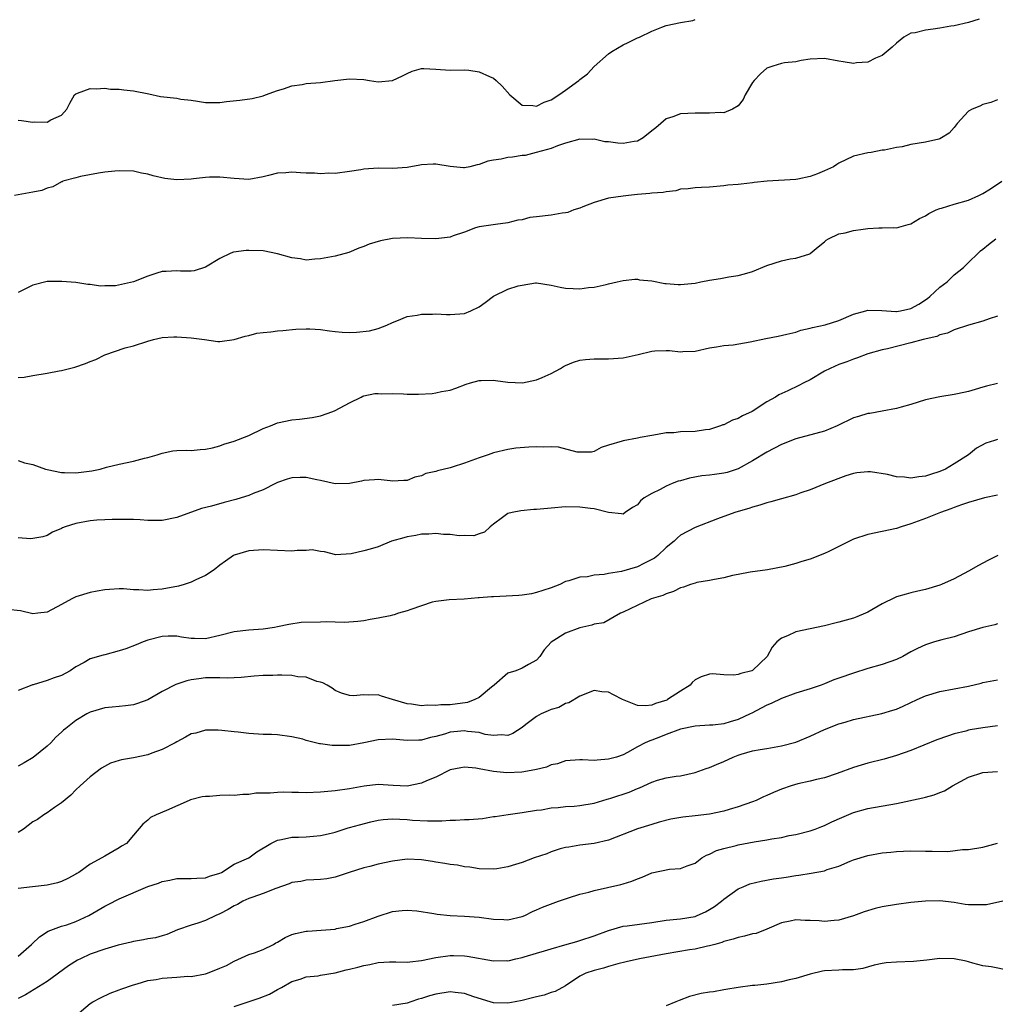
# Model space of a CAD drawing. Units: inches. Extents: x 2634000 to 2637000, y 1506000 to 1509000.
# Drawn here: x 2634443 to 2634579, y 1506529 to 1506665 of the extents above; entities that cross this region are included whole.
import ezdxf

# ---------------------------------------------------------------- set-up
doc = ezdxf.new("R2010")
doc.units = ezdxf.units.IN
doc.header["$MEASUREMENT"] = 0
doc.layers.add('LD26341506_2ft', color=100, linetype='Continuous')

msp = doc.modelspace()

# ---------------------------------------------------------------- linework, layer by layer
at = {"layer": 'LD26341506_2ft'}
for points, elevation in [([(2634576.48, 1506665.52), (2634574.98, 1506665.02), (2634573, 1506664.57), (2634572.52, 1506664.52), (2634571, 1506664.24), (2634570.1, 1506664.1), (2634569, 1506664), (2634567.6, 1506663.6), (2634567, 1506663.57), (2634566, 1506663), (2634565, 1506662.18), (2634564.39, 1506661.61), (2634563, 1506660.47), (2634562.07, 1506660.07), (2634561, 1506659.52), (2634559.42, 1506659.42), (2634559, 1506659.34), (2634557.6, 1506659.6), (2634557, 1506659.67), (2634555, 1506660.04), (2634553, 1506659.96), (2634551.75, 1506659.75), (2634551, 1506659.59), (2634549.42, 1506659.42), (2634549, 1506659.34), (2634547.79, 1506659), (2634547, 1506658.72), (2634546.1, 1506657.9), (2634545.22, 1506657), (2634545, 1506656.69), (2634543.98, 1506655), (2634543.67, 1506654.33), (2634543, 1506653.47), (2634542.2, 1506653), (2634541, 1506652.51), (2634540.52, 1506652.52), (2634539, 1506652.46), (2634537, 1506652.47), (2634535, 1506652.34), (2634533.94, 1506651.94), (2634533, 1506651.68), (2634532.27, 1506651), (2634531.58, 1506650.42), (2634531, 1506649.99), (2634529.78, 1506649), (2634529, 1506648.58), (2634528.53, 1506648.52), (2634527, 1506648.22), (2634526.28, 1506648.28), (2634525, 1506648.45), (2634524.48, 1506648.48), (2634523, 1506648.82), (2634522.79, 1506648.79), (2634521, 1506648.85), (2634519, 1506648.27), (2634517.92, 1506647.92), (2634517, 1506647.53), (2634514.94, 1506647), (2634513.43, 1506646.57), (2634513, 1506646.56), (2634511.65, 1506646.35), (2634511, 1506646.29), (2634510.07, 1506646.07), (2634509, 1506645.93), (2634508.21, 1506645.79), (2634507, 1506645.3), (2634506.73, 1506645.27), (2634505.71, 1506645), (2634505, 1506644.86), (2634504.85, 1506644.85), (2634503, 1506645.02), (2634501, 1506645.37), (2634500.65, 1506645.35), (2634499, 1506645.25), (2634498.78, 1506645.22), (2634497, 1506644.89), (2634495, 1506644.76), (2634493, 1506644.79), (2634491, 1506644.65), (2634490.57, 1506644.57), (2634489, 1506644.34), (2634487, 1506644.08), (2634486.12, 1506644.12), (2634485, 1506644.02), (2634484.13, 1506644.12), (2634483, 1506644.11), (2634482.18, 1506644.18), (2634481, 1506644.24), (2634480.16, 1506644.16), (2634479, 1506644.1), (2634477.77, 1506643.77), (2634477, 1506643.59), (2634475, 1506643.25), (2634473, 1506643.36), (2634471, 1506643.58), (2634469.55, 1506643.55), (2634469, 1506643.5), (2634467.32, 1506643.32), (2634467, 1506643.27), (2634465, 1506643.18), (2634463.37, 1506643.37), (2634461.73, 1506643.73), (2634461, 1506643.98), (2634460.11, 1506644.11), (2634459, 1506644.38), (2634457, 1506644.44), (2634456.41, 1506644.41), (2634455, 1506644.25), (2634454.13, 1506644.13), (2634451.63, 1506643.63), (2634451, 1506643.48), (2634449.2, 1506643), (2634449.07, 1506642.93), (2634449, 1506642.92), (2634447.8, 1506642.2), (2634447, 1506642.05), (2634446.27, 1506641.73), (2634445, 1506641.46), (2634442.48, 1506641)], 9700), ([(2634443, 1506651.49), (2634443.44, 1506651.44), (2634445, 1506651.19), (2634445.23, 1506651.23), (2634447, 1506651.2), (2634447.51, 1506651.51), (2634449, 1506652.15), (2634449.76, 1506653), (2634450.17, 1506653.83), (2634450.82, 1506655), (2634451, 1506655.15), (2634451.21, 1506655.21), (2634453, 1506655.88), (2634453.82, 1506655.82), (2634455, 1506655.91), (2634455.8, 1506655.8), (2634457, 1506655.77), (2634457.68, 1506655.68), (2634459, 1506655.55), (2634461.12, 1506655.12), (2634462.75, 1506654.75), (2634465, 1506654.53), (2634465.59, 1506654.41), (2634467, 1506654.26), (2634467.9, 1506654.1), (2634469, 1506653.95), (2634469.93, 1506653.93), (2634471, 1506653.95), (2634471.94, 1506654.06), (2634473.76, 1506654.24), (2634475.5, 1506654.5), (2634477, 1506654.87), (2634477.32, 1506655), (2634479, 1506655.59), (2634479.83, 1506655.83), (2634481, 1506656.24), (2634482.45, 1506656.45), (2634483, 1506656.55), (2634485, 1506656.69), (2634486.97, 1506656.97), (2634489, 1506657.2), (2634491, 1506657.11), (2634491.78, 1506657), (2634493, 1506656.81), (2634495, 1506657), (2634496.36, 1506657.64), (2634497, 1506657.98), (2634497.71, 1506658.29), (2634499, 1506658.64), (2634499.34, 1506658.66), (2634501, 1506658.57), (2634503, 1506658.44), (2634505, 1506658.48), (2634505.59, 1506658.41), (2634507, 1506658.2), (2634508.45, 1506657.55), (2634509, 1506657.32), (2634509.39, 1506657), (2634510.21, 1506656.21), (2634511.3, 1506655), (2634513, 1506653.56), (2634514.49, 1506653.51), (2634515, 1506653.41), (2634516.04, 1506653.96), (2634517, 1506654.3), (2634518.1, 1506655), (2634519, 1506655.64), (2634520.85, 1506657), (2634521, 1506657.13), (2634522.07, 1506657.93), (2634523, 1506658.93), (2634525, 1506660.7), (2634525.45, 1506661), (2634527, 1506661.96), (2634527.73, 1506662.27), (2634529, 1506662.89), (2634529.3, 1506663), (2634531, 1506663.85), (2634532.41, 1506664.41), (2634533, 1506664.62), (2634535, 1506665.04), (2634536.7, 1506665.3), (2634537, 1506665.47)], 9702), ([(2634579, 1506654.29), (2634578.08, 1506653.92), (2634577, 1506653.65), (2634576.56, 1506653.44), (2634575.52, 1506653), (2634575, 1506652.72), (2634573.44, 1506651), (2634573, 1506650.44), (2634572.32, 1506649.68), (2634571.25, 1506649), (2634571, 1506648.87), (2634570.85, 1506648.85), (2634569, 1506648.42), (2634567, 1506648.09), (2634565.79, 1506647.79), (2634565, 1506647.69), (2634563.3, 1506647.3), (2634563, 1506647.29), (2634561.46, 1506647), (2634561, 1506646.94), (2634559, 1506646.48), (2634557, 1506645.5), (2634556.68, 1506645.32), (2634556.23, 1506645), (2634555, 1506644.43), (2634554.03, 1506644.03), (2634553, 1506643.67), (2634551.28, 1506643.28), (2634551, 1506643.24), (2634547.02, 1506643.02), (2634545.2, 1506642.8), (2634545, 1506642.76), (2634543.39, 1506642.61), (2634543, 1506642.52), (2634541.56, 1506642.44), (2634541, 1506642.35), (2634539, 1506642.19), (2634537.88, 1506642.12), (2634537, 1506642.1), (2634536.05, 1506641.95), (2634535, 1506641.87), (2634534.32, 1506641.68), (2634533, 1506641.54), (2634532.57, 1506641.43), (2634531, 1506641.32), (2634530.73, 1506641.27), (2634529, 1506641.13), (2634527.77, 1506641), (2634527, 1506640.91), (2634525, 1506640.63), (2634523, 1506640.06), (2634521.44, 1506639.44), (2634521, 1506639.25), (2634520.18, 1506639), (2634519.33, 1506638.67), (2634519, 1506638.59), (2634518.55, 1506638.55), (2634517, 1506638.26), (2634515, 1506638.03), (2634514.05, 1506637.95), (2634513, 1506637.65), (2634512.4, 1506637.6), (2634511, 1506637.21), (2634509.27, 1506637), (2634507, 1506636.65), (2634506.51, 1506636.51), (2634505, 1506635.92), (2634503.42, 1506635.42), (2634503, 1506635.24), (2634501, 1506635), (2634499, 1506635.05), (2634497.12, 1506635.12), (2634495, 1506635.02), (2634493.29, 1506634.71), (2634491.73, 1506634.27), (2634491, 1506633.93), (2634490.32, 1506633.68), (2634488.91, 1506633.09), (2634487, 1506632.57), (2634486.5, 1506632.5), (2634485, 1506632.2), (2634484.18, 1506632.18), (2634483, 1506632.05), (2634482.2, 1506632.2), (2634481, 1506632.34), (2634479, 1506632.91), (2634477, 1506633.31), (2634475, 1506633.36), (2634474.64, 1506633.36), (2634472.87, 1506633.13), (2634472.54, 1506633), (2634471, 1506632.27), (2634469, 1506631.05), (2634467.44, 1506630.56), (2634467, 1506630.5), (2634465.51, 1506630.49), (2634465, 1506630.53), (2634463.55, 1506630.45), (2634463, 1506630.45), (2634462.24, 1506630.24), (2634461, 1506629.83), (2634459, 1506629.03), (2634456.48, 1506628.48), (2634455, 1506628.48), (2634454.4, 1506628.4), (2634453, 1506628.67), (2634452.64, 1506628.64), (2634451, 1506628.91), (2634449.05, 1506629.05), (2634447, 1506629.05), (2634445, 1506628.54), (2634443, 1506627.54)], 9698), ([(2634443, 1506615.73), (2634443.8, 1506615.8), (2634445, 1506616.03), (2634447, 1506616.35), (2634448.67, 1506616.67), (2634449, 1506616.71), (2634450.85, 1506617.15), (2634452.33, 1506617.67), (2634453, 1506617.96), (2634453.76, 1506618.24), (2634455, 1506618.88), (2634457.84, 1506619.84), (2634459, 1506620.15), (2634461, 1506620.79), (2634461.76, 1506621), (2634463, 1506621.27), (2634464.61, 1506621.39), (2634465, 1506621.38), (2634467, 1506621.24), (2634468.85, 1506621), (2634470.73, 1506620.73), (2634471, 1506620.74), (2634473, 1506621), (2634474.51, 1506621.49), (2634475, 1506621.55), (2634476.13, 1506621.87), (2634477, 1506621.99), (2634478.09, 1506622.09), (2634479, 1506622.2), (2634479.74, 1506622.26), (2634481.57, 1506622.43), (2634483, 1506622.51), (2634483.49, 1506622.51), (2634485, 1506622.39), (2634486.21, 1506622.21), (2634487, 1506622.11), (2634487.97, 1506622.03), (2634489, 1506621.97), (2634489.99, 1506622.01), (2634491.79, 1506622.21), (2634493, 1506622.54), (2634494.21, 1506623), (2634495, 1506623.39), (2634495.6, 1506623.6), (2634497, 1506624.2), (2634498.4, 1506624.4), (2634499, 1506624.55), (2634500.55, 1506624.55), (2634501, 1506624.58), (2634502.49, 1506624.49), (2634503, 1506624.48), (2634505, 1506624.64), (2634505.86, 1506625), (2634507, 1506625.56), (2634507.84, 1506626.16), (2634509, 1506627.05), (2634511, 1506628.01), (2634512.45, 1506628.45), (2634513, 1506628.57), (2634514.86, 1506628.86), (2634515, 1506628.86), (2634517, 1506628.58), (2634518.26, 1506628.26), (2634519, 1506628.14), (2634520.09, 1506628.09), (2634521, 1506628.03), (2634522.22, 1506628.22), (2634523, 1506628.26), (2634524.67, 1506628.67), (2634525, 1506628.73), (2634526.17, 1506629), (2634527, 1506629.23), (2634528.63, 1506629.37), (2634529, 1506629.4), (2634529.31, 1506629.31), (2634531, 1506629.15), (2634532.8, 1506628.8), (2634533, 1506628.8), (2634534.66, 1506628.66), (2634535, 1506628.66), (2634537, 1506628.85), (2634537.8, 1506629), (2634539, 1506629.25), (2634540.52, 1506629.48), (2634541.71, 1506629.71), (2634543, 1506629.89), (2634543.88, 1506630.12), (2634545, 1506630.47), (2634547, 1506631.29), (2634549, 1506631.96), (2634550.2, 1506632.2), (2634551, 1506632.32), (2634552.93, 1506632.93), (2634553, 1506632.94), (2634554.12, 1506633.88), (2634555, 1506634.58), (2634555.21, 1506634.79), (2634555.56, 1506635), (2634557, 1506635.67), (2634557.84, 1506635.84), (2634559, 1506636.16), (2634560.36, 1506636.36), (2634561, 1506636.43), (2634562.53, 1506636.53), (2634563, 1506636.5), (2634564.55, 1506636.55), (2634565, 1506636.5), (2634566.62, 1506637), (2634567, 1506637.09), (2634568.19, 1506637.81), (2634569, 1506638.18), (2634569.48, 1506638.52), (2634570.52, 1506639), (2634571, 1506639.2), (2634571.26, 1506639.26), (2634573, 1506639.8), (2634575, 1506640.38), (2634576.42, 1506641), (2634576.81, 1506641.19), (2634577, 1506641.29), (2634578.04, 1506641.96), (2634579.61, 1506643)], 9696), ([(2634443, 1506604.2), (2634443.87, 1506603.87), (2634445, 1506603.63), (2634446.8, 1506603), (2634447, 1506602.95), (2634449, 1506602.55), (2634449.44, 1506602.56), (2634451, 1506602.49), (2634453.23, 1506602.77), (2634454.35, 1506603), (2634455.26, 1506603.26), (2634457, 1506603.7), (2634459, 1506604.12), (2634460.51, 1506604.51), (2634461, 1506604.62), (2634462.28, 1506605), (2634463, 1506605.24), (2634464.46, 1506605.54), (2634465, 1506605.6), (2634466.36, 1506605.64), (2634467, 1506605.61), (2634468.27, 1506605.73), (2634469, 1506605.77), (2634469.97, 1506605.97), (2634471, 1506606.24), (2634471.53, 1506606.47), (2634473, 1506606.87), (2634475, 1506607.69), (2634477, 1506608.63), (2634478.04, 1506609), (2634478.69, 1506609.31), (2634479, 1506609.43), (2634481, 1506609.86), (2634482.06, 1506609.94), (2634483.81, 1506610.19), (2634485, 1506610.4), (2634486.69, 1506611), (2634487, 1506611.13), (2634489, 1506612.22), (2634490.63, 1506613), (2634490.87, 1506613.13), (2634491, 1506613.17), (2634492.51, 1506613.49), (2634493, 1506613.5), (2634493.45, 1506613.45), (2634495, 1506613.49), (2634496.53, 1506613.47), (2634497, 1506613.44), (2634498.57, 1506613.43), (2634500.48, 1506613.52), (2634501, 1506613.61), (2634501.8, 1506613.8), (2634503, 1506613.98), (2634503.76, 1506614.24), (2634505.19, 1506614.81), (2634505.8, 1506615), (2634507, 1506615.33), (2634507.31, 1506615.31), (2634509, 1506615.36), (2634509.3, 1506615.3), (2634511, 1506615.07), (2634513.02, 1506614.98), (2634515, 1506615.39), (2634515.75, 1506615.75), (2634517, 1506616.31), (2634518.31, 1506617), (2634518.73, 1506617.27), (2634519, 1506617.42), (2634520.13, 1506617.87), (2634521, 1506618.12), (2634521.78, 1506618.22), (2634523, 1506618.32), (2634525, 1506618.32), (2634527, 1506618.47), (2634527.46, 1506618.54), (2634529.09, 1506618.91), (2634531, 1506619.38), (2634531.42, 1506619.42), (2634533, 1506619.5), (2634533.48, 1506619.48), (2634535, 1506619.3), (2634535.33, 1506619.33), (2634537, 1506619.38), (2634539, 1506619.86), (2634539.98, 1506619.98), (2634541, 1506620.2), (2634542.28, 1506620.28), (2634544.68, 1506620.68), (2634546.85, 1506621.15), (2634548.53, 1506621.47), (2634549.74, 1506621.74), (2634551, 1506622.05), (2634551.7, 1506622.3), (2634553, 1506622.58), (2634553.31, 1506622.69), (2634555.07, 1506623.07), (2634557, 1506623.67), (2634559, 1506624.51), (2634560.71, 1506625), (2634561, 1506625.09), (2634562.96, 1506625.04), (2634564.9, 1506624.9), (2634565, 1506624.9), (2634565.53, 1506625), (2634567, 1506625.33), (2634568.07, 1506625.93), (2634569.29, 1506626.71), (2634569.64, 1506627), (2634571, 1506628.27), (2634572.01, 1506629), (2634573, 1506629.98), (2634574.29, 1506631), (2634575, 1506631.73), (2634576.32, 1506633), (2634576.68, 1506633.32), (2634577, 1506633.55), (2634577.78, 1506634.22), (2634578.77, 1506635)], 9694), ([(2634579, 1506624.23), (2634577.86, 1506623.86), (2634577, 1506623.56), (2634574.98, 1506622.98), (2634573, 1506622.35), (2634572.09, 1506621.91), (2634571, 1506621.64), (2634570.59, 1506621.41), (2634568.71, 1506621), (2634567, 1506620.53), (2634563.72, 1506619.72), (2634563, 1506619.56), (2634561.02, 1506619), (2634559.55, 1506618.45), (2634559, 1506618.3), (2634558.07, 1506617.93), (2634557, 1506617.56), (2634555.77, 1506617), (2634555, 1506616.6), (2634553, 1506615.43), (2634552.14, 1506615), (2634551.4, 1506614.6), (2634549.89, 1506613.89), (2634548.66, 1506613.34), (2634548.16, 1506613), (2634547, 1506612.34), (2634544.95, 1506611), (2634543.6, 1506610.4), (2634543, 1506610.06), (2634542.19, 1506609.81), (2634541, 1506609.17), (2634540.86, 1506609.14), (2634540.52, 1506609), (2634539, 1506608.5), (2634538.45, 1506608.45), (2634537, 1506608.24), (2634535, 1506608.18), (2634534.07, 1506608.07), (2634533, 1506608.03), (2634531.8, 1506607.8), (2634531, 1506607.7), (2634529.38, 1506607.38), (2634529, 1506607.33), (2634527.04, 1506606.96), (2634526.89, 1506606.89), (2634525, 1506606.32), (2634523.97, 1506606.03), (2634523, 1506605.46), (2634522.62, 1506605.38), (2634520.65, 1506605.35), (2634518.06, 1506606.06), (2634517, 1506606.09), (2634515.92, 1506606.08), (2634515, 1506606.12), (2634513.93, 1506606.07), (2634512.09, 1506605.91), (2634511, 1506605.75), (2634509, 1506605.27), (2634508.29, 1506605), (2634507, 1506604.59), (2634505, 1506603.84), (2634503.27, 1506603.27), (2634503, 1506603.2), (2634501.21, 1506602.79), (2634501, 1506602.7), (2634499.62, 1506602.38), (2634499, 1506602.08), (2634498.1, 1506601.9), (2634497, 1506601.44), (2634496.55, 1506601.45), (2634495, 1506601.33), (2634494.64, 1506601.36), (2634493, 1506601.59), (2634492.5, 1506601.5), (2634491, 1506601.44), (2634490.66, 1506601.34), (2634489, 1506601), (2634487, 1506600.97), (2634485, 1506601.42), (2634484.48, 1506601.52), (2634483, 1506601.84), (2634482.14, 1506601.86), (2634481, 1506601.81), (2634480.37, 1506601.63), (2634479, 1506601.15), (2634478.72, 1506601), (2634477, 1506600.15), (2634475.63, 1506599.63), (2634475, 1506599.34), (2634473.97, 1506599), (2634473.23, 1506598.77), (2634471.61, 1506598.39), (2634469.84, 1506597.84), (2634468.47, 1506597.53), (2634465, 1506596.3), (2634463, 1506595.89), (2634461, 1506595.89), (2634459.95, 1506595.95), (2634459, 1506596.03), (2634456.03, 1506596.03), (2634455, 1506595.96), (2634453.91, 1506595.91), (2634453, 1506595.82), (2634451, 1506595.47), (2634449.49, 1506595), (2634449.14, 1506594.86), (2634449, 1506594.77), (2634447.77, 1506594.23), (2634447, 1506593.77), (2634446.39, 1506593.61), (2634445, 1506593.35), (2634444.68, 1506593.32), (2634443, 1506593.47)], 9692), ([(2634579, 1506614.9), (2634577.47, 1506614.53), (2634577, 1506614.41), (2634575.94, 1506614.06), (2634575, 1506613.77), (2634573.46, 1506613.46), (2634573, 1506613.35), (2634571, 1506613.06), (2634569, 1506612.62), (2634567, 1506612), (2634565.62, 1506611.62), (2634565, 1506611.42), (2634563, 1506611.04), (2634561.27, 1506610.73), (2634561, 1506610.72), (2634559.69, 1506610.31), (2634559, 1506610.13), (2634556.77, 1506609), (2634555, 1506608.28), (2634551, 1506607.2), (2634549, 1506606.41), (2634547, 1506605.37), (2634545, 1506604.15), (2634543, 1506603.05), (2634542.86, 1506603), (2634541.45, 1506602.55), (2634541, 1506602.45), (2634539.72, 1506602.28), (2634539, 1506602.16), (2634537.93, 1506602.07), (2634536.23, 1506601.77), (2634535, 1506601.4), (2634534.68, 1506601.32), (2634533.83, 1506601), (2634533, 1506600.65), (2634532.18, 1506600.18), (2634531, 1506599.61), (2634529.94, 1506599), (2634529.41, 1506598.59), (2634529, 1506598.05), (2634528.33, 1506597.67), (2634527.3, 1506597), (2634527, 1506596.74), (2634526.81, 1506596.81), (2634525, 1506597), (2634523, 1506597.5), (2634522.47, 1506597.53), (2634521, 1506597.74), (2634519, 1506597.76), (2634517, 1506597.6), (2634515, 1506597.39), (2634514.62, 1506597.38), (2634512.79, 1506597.21), (2634511.61, 1506597), (2634511, 1506596.83), (2634510.27, 1506596.27), (2634509, 1506595.37), (2634508.56, 1506595), (2634507.74, 1506594.26), (2634507, 1506594.04), (2634506.27, 1506593.73), (2634505, 1506593.81), (2634504.26, 1506593.74), (2634503, 1506593.91), (2634502.07, 1506593.93), (2634501, 1506594.05), (2634500.02, 1506593.98), (2634499, 1506593.98), (2634498.2, 1506593.8), (2634497, 1506593.6), (2634496.54, 1506593.46), (2634494.86, 1506593), (2634493, 1506592.22), (2634491.89, 1506591.89), (2634491, 1506591.65), (2634489.23, 1506591.23), (2634487.12, 1506591.12), (2634485.53, 1506591.53), (2634485, 1506591.57), (2634483.8, 1506591.8), (2634483, 1506591.7), (2634481.72, 1506591.72), (2634481, 1506591.63), (2634479, 1506591.7), (2634477, 1506591.81), (2634475, 1506591.65), (2634473, 1506591.05), (2634472.91, 1506591), (2634471.78, 1506590.22), (2634471, 1506589.65), (2634470.22, 1506589), (2634469, 1506588.22), (2634467.65, 1506587.65), (2634467, 1506587.33), (2634466.06, 1506587), (2634465.24, 1506586.76), (2634463, 1506586.32), (2634461.75, 1506586.25), (2634461, 1506586.15), (2634459.75, 1506586.25), (2634459, 1506586.23), (2634457.63, 1506586.37), (2634457, 1506586.37), (2634455.69, 1506586.31), (2634455, 1506586.26), (2634453.95, 1506586.05), (2634453, 1506585.89), (2634451, 1506585.25), (2634450.82, 1506585.18), (2634450.45, 1506585), (2634449, 1506584.21), (2634447, 1506583.15), (2634445.73, 1506583), (2634445, 1506582.93), (2634443.31, 1506583.31), (2634441.5, 1506583.5)], 9690), ([(2634579, 1506607.12), (2634578.58, 1506607), (2634577.4, 1506606.6), (2634576.1, 1506605.9), (2634574.97, 1506605), (2634573, 1506603.72), (2634571.8, 1506603), (2634571, 1506602.69), (2634569.73, 1506602.27), (2634569, 1506602.04), (2634568.07, 1506601.93), (2634567, 1506601.77), (2634566.12, 1506601.88), (2634565, 1506601.95), (2634563.74, 1506602.26), (2634561.37, 1506602.63), (2634561, 1506602.64), (2634559.5, 1506602.5), (2634559, 1506602.38), (2634557.93, 1506602.07), (2634555.12, 1506601), (2634553, 1506600.13), (2634551.7, 1506599.7), (2634551, 1506599.44), (2634549, 1506598.9), (2634547.54, 1506598.46), (2634547, 1506598.33), (2634546.02, 1506597.98), (2634545, 1506597.73), (2634544.46, 1506597.54), (2634543, 1506597.14), (2634542.53, 1506597), (2634540.12, 1506596.12), (2634537, 1506594.9), (2634535, 1506593.83), (2634534.55, 1506593.45), (2634534.1, 1506593), (2634533, 1506592.12), (2634531.82, 1506591), (2634531.37, 1506590.63), (2634531, 1506590.44), (2634529.91, 1506589.91), (2634529, 1506589.42), (2634526.79, 1506588.79), (2634525, 1506588.52), (2634524.38, 1506588.38), (2634523, 1506588.29), (2634522.05, 1506588.05), (2634521, 1506587.99), (2634519.47, 1506587.47), (2634519, 1506587.39), (2634518.21, 1506587), (2634517, 1506586.53), (2634515.86, 1506586.14), (2634515, 1506585.86), (2634514.3, 1506585.7), (2634513, 1506585.5), (2634512.55, 1506585.45), (2634509, 1506585.26), (2634508.74, 1506585.26), (2634507, 1506585.11), (2634506.88, 1506585.12), (2634504.95, 1506584.95), (2634502.83, 1506584.83), (2634501, 1506584.62), (2634500.51, 1506584.51), (2634499, 1506584.04), (2634497.53, 1506583.53), (2634497, 1506583.31), (2634495.83, 1506583), (2634495.21, 1506582.79), (2634495, 1506582.73), (2634494.65, 1506582.65), (2634493, 1506582.31), (2634491.87, 1506582.13), (2634491, 1506581.95), (2634490.17, 1506581.83), (2634488.31, 1506581.69), (2634487, 1506581.73), (2634485.79, 1506581.79), (2634485, 1506581.76), (2634482.31, 1506581.69), (2634480.56, 1506581.44), (2634479, 1506581.08), (2634478.58, 1506581), (2634477, 1506580.76), (2634475, 1506580.64), (2634473, 1506580.4), (2634471, 1506579.88), (2634469, 1506579.45), (2634467.47, 1506579.47), (2634467, 1506579.5), (2634465.69, 1506579.69), (2634465, 1506579.81), (2634463.8, 1506579.8), (2634463, 1506579.77), (2634461, 1506579.24), (2634460.34, 1506579), (2634459.39, 1506578.61), (2634457.93, 1506578.07), (2634457, 1506577.75), (2634455, 1506577.23), (2634454.81, 1506577.19), (2634453, 1506576.65), (2634452.15, 1506576.15), (2634451, 1506575.53), (2634450.21, 1506575), (2634449, 1506574.34), (2634447.97, 1506574.03), (2634447, 1506573.66), (2634445.06, 1506573.06), (2634444.96, 1506573.04), (2634444.88, 1506573), (2634443, 1506572.24)], 9688), ([(2634579, 1506599.4), (2634577.22, 1506599), (2634575, 1506598.36), (2634574.04, 1506598.04), (2634573, 1506597.67), (2634572.53, 1506597.47), (2634571.1, 1506597), (2634569, 1506596.14), (2634567, 1506595.42), (2634565.63, 1506595), (2634565, 1506594.78), (2634563, 1506594.33), (2634561, 1506593.92), (2634559, 1506593.27), (2634555.57, 1506591.57), (2634555, 1506591.28), (2634553, 1506590.49), (2634551.84, 1506590.17), (2634551, 1506589.88), (2634549.48, 1506589.48), (2634547.06, 1506589), (2634544.68, 1506588.68), (2634543, 1506588.37), (2634542.21, 1506588.21), (2634541, 1506587.93), (2634539.7, 1506587.7), (2634539, 1506587.55), (2634537.24, 1506587.24), (2634537, 1506587.19), (2634536.39, 1506587), (2634535.38, 1506586.62), (2634535, 1506586.52), (2634534.01, 1506585.99), (2634533, 1506585.7), (2634532.54, 1506585.46), (2634530.92, 1506585), (2634527, 1506583.14), (2634526.65, 1506583), (2634524.33, 1506581.67), (2634523, 1506581.49), (2634522.67, 1506581.33), (2634521, 1506580.98), (2634519, 1506580.22), (2634517.03, 1506578.97), (2634516.07, 1506577.93), (2634515.43, 1506577), (2634515, 1506576.49), (2634513.87, 1506575.87), (2634513, 1506575.35), (2634512.13, 1506575), (2634511, 1506574.66), (2634509.09, 1506573), (2634508.71, 1506572.71), (2634507, 1506571.3), (2634506.41, 1506571), (2634505.41, 1506570.59), (2634503, 1506570.29), (2634501.71, 1506570.29), (2634501, 1506570.17), (2634499.79, 1506570.21), (2634499, 1506570.14), (2634497.64, 1506570.36), (2634497, 1506570.42), (2634494.98, 1506571), (2634493.47, 1506571.47), (2634493, 1506571.64), (2634491.59, 1506571.59), (2634491, 1506571.67), (2634489.51, 1506571.51), (2634489, 1506571.57), (2634487.89, 1506571.89), (2634487, 1506572.25), (2634486.59, 1506572.59), (2634485.89, 1506573), (2634485.31, 1506573.31), (2634485, 1506573.41), (2634484.48, 1506573.52), (2634483, 1506574.09), (2634481.83, 1506574.17), (2634481, 1506574.35), (2634479.62, 1506574.38), (2634479, 1506574.4), (2634478.36, 1506574.36), (2634477, 1506574.33), (2634475.76, 1506574.24), (2634473.94, 1506574.06), (2634473, 1506574.04), (2634472.02, 1506573.98), (2634471, 1506574.02), (2634470.03, 1506574.03), (2634469, 1506574), (2634468.1, 1506573.9), (2634467, 1506573.76), (2634466.39, 1506573.61), (2634464.89, 1506573.11), (2634463, 1506572.12), (2634461, 1506570.97), (2634459.56, 1506570.44), (2634459, 1506570.26), (2634457.88, 1506570.12), (2634457, 1506570.05), (2634456.06, 1506569.94), (2634455, 1506569.85), (2634453, 1506569.24), (2634452.54, 1506569), (2634451, 1506568.09), (2634449.58, 1506567), (2634449.27, 1506566.73), (2634449, 1506566.45), (2634448.23, 1506565.77), (2634447.5, 1506565), (2634447, 1506564.53), (2634445.05, 1506562.95), (2634443.8, 1506562.2), (2634443, 1506561.76)], 9686), ([(2634579.07, 1506591), (2634577.69, 1506590.31), (2634576.38, 1506589.62), (2634575, 1506588.83), (2634573, 1506587.79), (2634571.23, 1506587), (2634571, 1506586.91), (2634569, 1506586.28), (2634567.96, 1506586.04), (2634567, 1506585.83), (2634566.35, 1506585.65), (2634565, 1506585.25), (2634564.82, 1506585.18), (2634563, 1506584.31), (2634561, 1506583.16), (2634560.67, 1506583), (2634559.49, 1506582.51), (2634559, 1506582.32), (2634557, 1506581.73), (2634556.41, 1506581.59), (2634555, 1506581.23), (2634551, 1506580.39), (2634549.84, 1506579.84), (2634549, 1506579.52), (2634548.39, 1506579), (2634547.71, 1506578.29), (2634547.03, 1506577), (2634545, 1506575.04), (2634544.9, 1506575), (2634543.37, 1506574.63), (2634543, 1506574.47), (2634542.38, 1506574.38), (2634541, 1506574.45), (2634539.42, 1506574.58), (2634539, 1506574.55), (2634537.85, 1506574.15), (2634537, 1506573.76), (2634536.61, 1506573.39), (2634536.31, 1506573), (2634535, 1506572.19), (2634533.2, 1506571), (2634533.07, 1506570.93), (2634531.53, 1506570.47), (2634531, 1506570.24), (2634530.13, 1506570.13), (2634529, 1506570.18), (2634526.93, 1506571), (2634525.68, 1506571.68), (2634525, 1506572.04), (2634524.08, 1506572.08), (2634523, 1506572.27), (2634521, 1506571.49), (2634519.46, 1506570.54), (2634519, 1506570.45), (2634518.09, 1506569.91), (2634517, 1506569.62), (2634516.58, 1506569.42), (2634515.61, 1506569), (2634515, 1506568.66), (2634513.52, 1506567.52), (2634513, 1506567.14), (2634511.71, 1506566.29), (2634511, 1506566.01), (2634510.12, 1506566.12), (2634509, 1506565.99), (2634507.84, 1506566.16), (2634507, 1506566.43), (2634505.42, 1506566.58), (2634505, 1506566.68), (2634503.49, 1506566.51), (2634503, 1506566.47), (2634502.21, 1506566.21), (2634501, 1506565.88), (2634500.26, 1506565.74), (2634499, 1506565.36), (2634498.63, 1506565.37), (2634497, 1506565.31), (2634495, 1506565.49), (2634493, 1506565.39), (2634491, 1506564.97), (2634489, 1506564.63), (2634488.61, 1506564.61), (2634486.6, 1506564.6), (2634485, 1506564.85), (2634484.86, 1506564.86), (2634483, 1506565.32), (2634482.52, 1506565.48), (2634481, 1506565.84), (2634479, 1506566.1), (2634478.15, 1506566.15), (2634477, 1506566.16), (2634475, 1506566.27), (2634473.53, 1506566.47), (2634473, 1506566.5), (2634471.28, 1506566.72), (2634470.76, 1506566.76), (2634469, 1506566.75), (2634467.65, 1506566.35), (2634467, 1506566.24), (2634466.22, 1506565.78), (2634465, 1506565.15), (2634464.77, 1506565), (2634463, 1506564.06), (2634461.54, 1506563.54), (2634461, 1506563.33), (2634459, 1506562.92), (2634457.35, 1506562.65), (2634457, 1506562.52), (2634455.82, 1506562.18), (2634454.55, 1506561.45), (2634453, 1506560.25), (2634451.6, 1506559), (2634451, 1506558.44), (2634450.28, 1506557.72), (2634449, 1506556.68), (2634448.01, 1506556.01), (2634447, 1506555.29), (2634446.55, 1506555), (2634445.65, 1506554.35), (2634445, 1506554), (2634443.72, 1506553), (2634443, 1506552.53)], 9684), ([(2634579, 1506581.51), (2634578.63, 1506581.37), (2634577, 1506581.02), (2634575, 1506580.39), (2634573, 1506579.73), (2634571.29, 1506579.29), (2634570.26, 1506579), (2634569, 1506578.62), (2634567.89, 1506578.11), (2634567, 1506577.65), (2634565.85, 1506577), (2634565, 1506576.57), (2634563, 1506575.86), (2634561, 1506575.3), (2634559, 1506574.69), (2634557, 1506573.99), (2634556.28, 1506573.72), (2634555, 1506573.19), (2634554.51, 1506573), (2634553, 1506572.5), (2634551, 1506571.9), (2634549, 1506571.16), (2634547.56, 1506570.44), (2634547, 1506570.23), (2634546.2, 1506569.8), (2634544.88, 1506569.12), (2634544.66, 1506569), (2634543, 1506568.23), (2634541.89, 1506567.89), (2634541, 1506567.65), (2634539.46, 1506567.46), (2634539, 1506567.45), (2634537, 1506567.31), (2634535, 1506566.88), (2634533, 1506566.16), (2634532.19, 1506565.81), (2634531, 1506565.37), (2634530.71, 1506565.29), (2634530.06, 1506565), (2634529, 1506564.43), (2634527.64, 1506563.64), (2634527, 1506563.32), (2634526.1, 1506563), (2634525, 1506562.7), (2634523.4, 1506562.6), (2634523, 1506562.56), (2634521.38, 1506562.62), (2634521, 1506562.61), (2634519, 1506562.47), (2634517.92, 1506562.08), (2634517, 1506561.92), (2634516.38, 1506561.62), (2634515, 1506561.31), (2634514.77, 1506561.23), (2634512.93, 1506560.93), (2634510.84, 1506560.84), (2634509, 1506561.02), (2634507, 1506561.36), (2634506.54, 1506561.46), (2634505, 1506561.62), (2634504.46, 1506561.54), (2634503, 1506561.24), (2634501, 1506560.23), (2634499.69, 1506559.69), (2634499, 1506559.37), (2634497.04, 1506558.96), (2634495.05, 1506559.05), (2634493, 1506559.22), (2634491.04, 1506558.96), (2634489, 1506558.59), (2634487, 1506558.34), (2634485, 1506558.16), (2634483, 1506558.06), (2634481.91, 1506558.09), (2634481, 1506558.07), (2634479.88, 1506558.12), (2634479, 1506558.1), (2634478, 1506558), (2634477, 1506558.01), (2634476.01, 1506557.99), (2634475, 1506557.83), (2634474.2, 1506557.8), (2634473, 1506557.69), (2634472.3, 1506557.7), (2634471, 1506557.66), (2634469.54, 1506557.54), (2634469, 1506557.54), (2634468.53, 1506557.47), (2634466.94, 1506557.06), (2634466.74, 1506557), (2634463.58, 1506555.58), (2634462.14, 1506555), (2634461.37, 1506554.63), (2634461, 1506554.27), (2634460.32, 1506553.68), (2634459, 1506552.17), (2634458.05, 1506551), (2634457.35, 1506550.65), (2634457, 1506550.41), (2634456.11, 1506549.89), (2634455, 1506549.27), (2634454.61, 1506549), (2634453, 1506548.16), (2634451.39, 1506547), (2634451.14, 1506546.86), (2634451, 1506546.74), (2634449.87, 1506546.13), (2634449, 1506545.71), (2634448.46, 1506545.54), (2634447, 1506545.23), (2634444.99, 1506545.01), (2634443, 1506544.74)], 9682), ([(2634443, 1506535.34), (2634444.84, 1506537), (2634444.91, 1506537.09), (2634445.94, 1506538.06), (2634447.17, 1506538.83), (2634449, 1506539.51), (2634449.73, 1506539.73), (2634451, 1506540.16), (2634452.82, 1506541), (2634455, 1506542.32), (2634455.46, 1506542.54), (2634457, 1506543.34), (2634461, 1506545.03), (2634462.49, 1506545.51), (2634463, 1506545.75), (2634464.07, 1506545.93), (2634465, 1506546.15), (2634467, 1506546.15), (2634467.79, 1506546.21), (2634469, 1506546.24), (2634469.54, 1506546.46), (2634471, 1506546.89), (2634471.23, 1506547), (2634473, 1506548.12), (2634475, 1506549.01), (2634476.15, 1506549.85), (2634478.07, 1506551), (2634479, 1506551.48), (2634479.56, 1506551.56), (2634481, 1506551.91), (2634481.9, 1506551.9), (2634483, 1506551.95), (2634484.01, 1506552.01), (2634485, 1506552.1), (2634486.44, 1506552.44), (2634487, 1506552.6), (2634488.82, 1506553.18), (2634489, 1506553.21), (2634490.38, 1506553.62), (2634491.98, 1506554.02), (2634493, 1506554.25), (2634493.67, 1506554.33), (2634495, 1506554.43), (2634497, 1506554.32), (2634497.76, 1506554.24), (2634499.86, 1506554.14), (2634501.82, 1506554.18), (2634503, 1506554.25), (2634503.74, 1506554.26), (2634505, 1506554.33), (2634505.65, 1506554.35), (2634507.5, 1506554.5), (2634509, 1506554.74), (2634509.24, 1506554.76), (2634511.06, 1506555.06), (2634513, 1506555.31), (2634515, 1506555.63), (2634515.7, 1506555.7), (2634517, 1506555.96), (2634517.99, 1506555.99), (2634519, 1506556.14), (2634520.2, 1506556.2), (2634521, 1506556.29), (2634523, 1506556.63), (2634524.82, 1506557.18), (2634525, 1506557.22), (2634525.31, 1506557.31), (2634527.84, 1506558.16), (2634529, 1506558.64), (2634529.27, 1506558.73), (2634531, 1506559.52), (2634531.8, 1506559.8), (2634533, 1506560.13), (2634534.38, 1506560.38), (2634535, 1506560.43), (2634537, 1506560.87), (2634538.57, 1506561.43), (2634539, 1506561.57), (2634540, 1506562), (2634541, 1506562.41), (2634542.28, 1506563), (2634543, 1506563.27), (2634543.41, 1506563.4), (2634545, 1506563.86), (2634546.06, 1506564.06), (2634547, 1506564.21), (2634549, 1506564.56), (2634551, 1506565.1), (2634553, 1506565.93), (2634555, 1506566.84), (2634557, 1506567.64), (2634557.88, 1506567.88), (2634559, 1506568.23), (2634562.95, 1506569.05), (2634564.49, 1506569.51), (2634565, 1506569.69), (2634565.91, 1506570.09), (2634567.85, 1506571), (2634569, 1506571.52), (2634571, 1506572.14), (2634575, 1506572.86), (2634576.73, 1506573.27), (2634577, 1506573.36), (2634579, 1506573.75)], 9680), ([(2634579, 1506567.36), (2634577, 1506567.08), (2634575.22, 1506566.78), (2634575, 1506566.74), (2634574.63, 1506566.63), (2634573, 1506566.22), (2634572.07, 1506565.93), (2634570.61, 1506565.39), (2634567, 1506563.93), (2634565, 1506563.22), (2634563.26, 1506562.74), (2634561, 1506562.17), (2634560.1, 1506561.9), (2634559, 1506561.55), (2634556.73, 1506560.73), (2634555, 1506560.15), (2634553.89, 1506559.89), (2634553, 1506559.66), (2634551.29, 1506559.29), (2634550.34, 1506559), (2634549, 1506558.54), (2634547.9, 1506558.1), (2634547, 1506557.68), (2634546.5, 1506557.5), (2634545.48, 1506557), (2634545, 1506556.8), (2634543, 1506556.1), (2634541.75, 1506555.75), (2634541, 1506555.52), (2634539, 1506555.1), (2634537, 1506554.84), (2634535.33, 1506554.67), (2634533.62, 1506554.38), (2634532.03, 1506553.97), (2634531, 1506553.66), (2634529, 1506553.03), (2634525, 1506551.46), (2634523, 1506551.01), (2634521, 1506550.78), (2634519.48, 1506550.52), (2634519, 1506550.47), (2634518.27, 1506550.27), (2634517, 1506549.84), (2634516.41, 1506549.59), (2634514.68, 1506549), (2634513, 1506548.38), (2634512.08, 1506548.08), (2634511, 1506547.78), (2634509.49, 1506547.49), (2634509, 1506547.43), (2634507, 1506547.48), (2634505.7, 1506547.7), (2634505, 1506547.79), (2634503.99, 1506547.99), (2634503, 1506548.11), (2634502.25, 1506548.25), (2634501, 1506548.43), (2634500.52, 1506548.52), (2634499, 1506548.72), (2634497, 1506548.81), (2634495, 1506548.56), (2634493, 1506548.12), (2634491.82, 1506547.82), (2634491, 1506547.64), (2634488.96, 1506547), (2634487, 1506546.32), (2634485.88, 1506546.12), (2634485, 1506546.02), (2634484.06, 1506545.94), (2634483, 1506545.92), (2634482.25, 1506545.75), (2634481, 1506545.57), (2634480.61, 1506545.39), (2634478.77, 1506544.77), (2634477, 1506544.06), (2634475.56, 1506543.56), (2634475, 1506543.35), (2634474.21, 1506543), (2634473.45, 1506542.55), (2634473, 1506542.34), (2634472.16, 1506541.84), (2634471, 1506541.23), (2634470.43, 1506541), (2634469, 1506540.3), (2634467.95, 1506539.95), (2634467, 1506539.67), (2634465.1, 1506539), (2634463.62, 1506538.38), (2634463, 1506538.17), (2634462.08, 1506537.92), (2634461, 1506537.76), (2634460.39, 1506537.61), (2634459, 1506537.42), (2634458.69, 1506537.31), (2634456.87, 1506536.87), (2634455, 1506536.31), (2634453, 1506535.62), (2634451.65, 1506535), (2634451.21, 1506534.79), (2634449.99, 1506534.01), (2634447, 1506531.83), (2634444, 1506530), (2634443, 1506529.46)], 9678), ([(2634450.84, 1506527), (2634453, 1506528.79), (2634453.34, 1506529), (2634454.41, 1506529.59), (2634455.77, 1506530.23), (2634457, 1506530.67), (2634457.22, 1506530.78), (2634459, 1506531.4), (2634459.51, 1506531.51), (2634461, 1506531.99), (2634462.13, 1506532.13), (2634463, 1506532.32), (2634465, 1506532.44), (2634466.56, 1506532.56), (2634467, 1506532.55), (2634469, 1506532.92), (2634469.27, 1506533), (2634471, 1506533.71), (2634471.92, 1506534.08), (2634473, 1506534.68), (2634475, 1506535.58), (2634475.83, 1506535.83), (2634477, 1506536.3), (2634478.45, 1506537), (2634478.79, 1506537.21), (2634479, 1506537.3), (2634480.05, 1506537.95), (2634481, 1506538.38), (2634481.49, 1506538.51), (2634483, 1506538.84), (2634483.16, 1506538.84), (2634485.05, 1506538.95), (2634487, 1506539.13), (2634487.19, 1506539.19), (2634489, 1506539.53), (2634489.81, 1506539.81), (2634491, 1506540.18), (2634493, 1506540.92), (2634495, 1506541.55), (2634496.3, 1506541.7), (2634497, 1506541.76), (2634498.34, 1506541.66), (2634500.7, 1506541.3), (2634501.18, 1506541.18), (2634503, 1506541), (2634505, 1506540.91), (2634507, 1506540.76), (2634509, 1506540.48), (2634510.44, 1506540.44), (2634511, 1506540.4), (2634513, 1506540.86), (2634513.37, 1506541), (2634514.45, 1506541.55), (2634515, 1506541.81), (2634515.83, 1506542.17), (2634518.05, 1506543), (2634519, 1506543.32), (2634519.45, 1506543.45), (2634521, 1506543.96), (2634522.25, 1506544.25), (2634523, 1506544.48), (2634526.7, 1506545.3), (2634527, 1506545.41), (2634528.24, 1506545.76), (2634529, 1506546.1), (2634529.66, 1506546.34), (2634531, 1506546.92), (2634533.44, 1506547.44), (2634535, 1506547.52), (2634535.91, 1506547.91), (2634537, 1506548.27), (2634537.95, 1506549), (2634538.62, 1506549.38), (2634539, 1506549.52), (2634539.97, 1506550.03), (2634541, 1506550.31), (2634542.72, 1506550.72), (2634543, 1506550.81), (2634545.22, 1506551.22), (2634547, 1506551.51), (2634547.65, 1506551.65), (2634549, 1506551.86), (2634550.1, 1506552.1), (2634551, 1506552.26), (2634553, 1506552.75), (2634553.69, 1506553), (2634554.62, 1506553.38), (2634555, 1506553.5), (2634556, 1506554), (2634557.38, 1506554.62), (2634559, 1506555.32), (2634561, 1506555.86), (2634565, 1506556.56), (2634568.66, 1506557.34), (2634569, 1506557.45), (2634570.24, 1506557.76), (2634571, 1506558.09), (2634571.66, 1506558.34), (2634572.79, 1506559), (2634575, 1506560.21), (2634577, 1506560.88), (2634579, 1506561.03)], 9676), ([(2634473, 1506528.39), (2634476.46, 1506529.54), (2634477.9, 1506530.1), (2634479, 1506530.71), (2634479.57, 1506531), (2634481, 1506531.84), (2634482.17, 1506532.17), (2634483, 1506532.48), (2634484.65, 1506532.65), (2634485, 1506532.73), (2634487, 1506533.06), (2634488.54, 1506533.46), (2634489, 1506533.55), (2634490.17, 1506533.83), (2634491, 1506534.07), (2634491.81, 1506534.19), (2634493, 1506534.47), (2634494.55, 1506534.55), (2634495.43, 1506534.57), (2634497, 1506534.53), (2634497.41, 1506534.59), (2634499, 1506534.74), (2634501, 1506535.16), (2634503, 1506535.44), (2634503.44, 1506535.44), (2634505, 1506535.4), (2634505.36, 1506535.36), (2634509, 1506534.71), (2634510.75, 1506534.75), (2634511, 1506534.73), (2634511.23, 1506534.77), (2634512.13, 1506535), (2634513, 1506535.19), (2634513.27, 1506535.27), (2634515, 1506535.78), (2634516.09, 1506536.09), (2634517, 1506536.4), (2634518.93, 1506536.93), (2634520.58, 1506537.42), (2634521, 1506537.52), (2634523, 1506538.19), (2634525, 1506538.94), (2634527, 1506539.51), (2634527.56, 1506539.56), (2634531, 1506540.04), (2634533, 1506540.37), (2634534.49, 1506540.49), (2634535, 1506540.56), (2634537, 1506540.88), (2634537.3, 1506541), (2634538.47, 1506541.53), (2634539, 1506541.82), (2634539.73, 1506542.27), (2634540.66, 1506543), (2634541, 1506543.29), (2634543, 1506544.7), (2634543.67, 1506545), (2634544.6, 1506545.4), (2634546.2, 1506545.8), (2634547.91, 1506546.09), (2634549, 1506546.25), (2634549.67, 1506546.33), (2634551, 1506546.56), (2634551.41, 1506546.59), (2634553.13, 1506546.87), (2634555, 1506547.23), (2634555.38, 1506547.38), (2634557, 1506547.88), (2634558.56, 1506548.56), (2634559, 1506548.73), (2634561, 1506549.36), (2634563, 1506549.71), (2634564.18, 1506549.82), (2634565, 1506549.92), (2634565.96, 1506549.96), (2634567, 1506549.98), (2634569, 1506549.93), (2634569.95, 1506549.95), (2634572.12, 1506549.88), (2634574.18, 1506550.18), (2634575, 1506550.19), (2634577, 1506550.5), (2634579, 1506551.06)], 9674), ([(2634581, 1506543.27), (2634577.49, 1506542.51), (2634577, 1506542.48), (2634575.52, 1506542.48), (2634575, 1506542.5), (2634574.54, 1506542.54), (2634573, 1506542.81), (2634571, 1506543.05), (2634569, 1506543.01), (2634567, 1506542.8), (2634565, 1506542.55), (2634563, 1506542.19), (2634562.04, 1506541.96), (2634560.48, 1506541.52), (2634559, 1506540.97), (2634557, 1506540.38), (2634556.33, 1506540.33), (2634555, 1506540.19), (2634554.25, 1506540.25), (2634553, 1506540.32), (2634552.32, 1506540.32), (2634551, 1506540.4), (2634550.2, 1506540.2), (2634549, 1506539.99), (2634547, 1506539.1), (2634545.49, 1506538.51), (2634545, 1506538.44), (2634543.88, 1506538.12), (2634543, 1506537.97), (2634542.29, 1506537.71), (2634541, 1506537.38), (2634540.74, 1506537.26), (2634539.76, 1506537), (2634539, 1506536.78), (2634538.73, 1506536.73), (2634537, 1506536.34), (2634536.22, 1506536.22), (2634533, 1506535.67), (2634529.28, 1506535), (2634527.45, 1506534.55), (2634526.28, 1506534.28), (2634525, 1506533.92), (2634524.31, 1506533.69), (2634523, 1506533.38), (2634521.84, 1506533), (2634521, 1506532.58), (2634519, 1506531.26), (2634517.56, 1506530.44), (2634517, 1506530.3), (2634516.06, 1506529.94), (2634515, 1506529.73), (2634514.44, 1506529.56), (2634513, 1506529.19), (2634512.01, 1506529), (2634511, 1506528.83), (2634509, 1506528.89), (2634508.53, 1506529), (2634506.29, 1506529.71), (2634505, 1506530.18), (2634503.7, 1506530.3), (2634503, 1506530.39), (2634501, 1506530.09), (2634500.14, 1506529.86), (2634499, 1506529.48), (2634498.61, 1506529.39), (2634497.51, 1506529), (2634497, 1506528.85), (2634495, 1506528.52)], 9672), ([(2634580.65, 1506533.35), (2634578.13, 1506533.87), (2634577, 1506534.03), (2634575.6, 1506534.4), (2634575, 1506534.55), (2634574.65, 1506534.65), (2634573, 1506535), (2634571, 1506535.03), (2634569.19, 1506534.81), (2634567.37, 1506534.63), (2634565, 1506534.54), (2634563.57, 1506534.43), (2634563, 1506534.35), (2634561.91, 1506534.09), (2634560.33, 1506533.67), (2634559, 1506533.47), (2634557.48, 1506533.48), (2634557, 1506533.43), (2634555, 1506533.31), (2634554.73, 1506533.27), (2634553, 1506532.88), (2634551, 1506532.28), (2634550.07, 1506532.07), (2634549, 1506531.79), (2634547, 1506531.48), (2634545.29, 1506531.29), (2634545, 1506531.28), (2634543, 1506531.02), (2634541.28, 1506530.72), (2634541, 1506530.69), (2634539.58, 1506530.42), (2634539, 1506530.37), (2634537.84, 1506530.16), (2634536.23, 1506529.77), (2634534.79, 1506529.21), (2634534.33, 1506529), (2634533, 1506528.47)], 9670)]:
    msp.add_lwpolyline(points, dxfattribs=dict(at, elevation=elevation))

doc.saveas('drawing.dxf')
